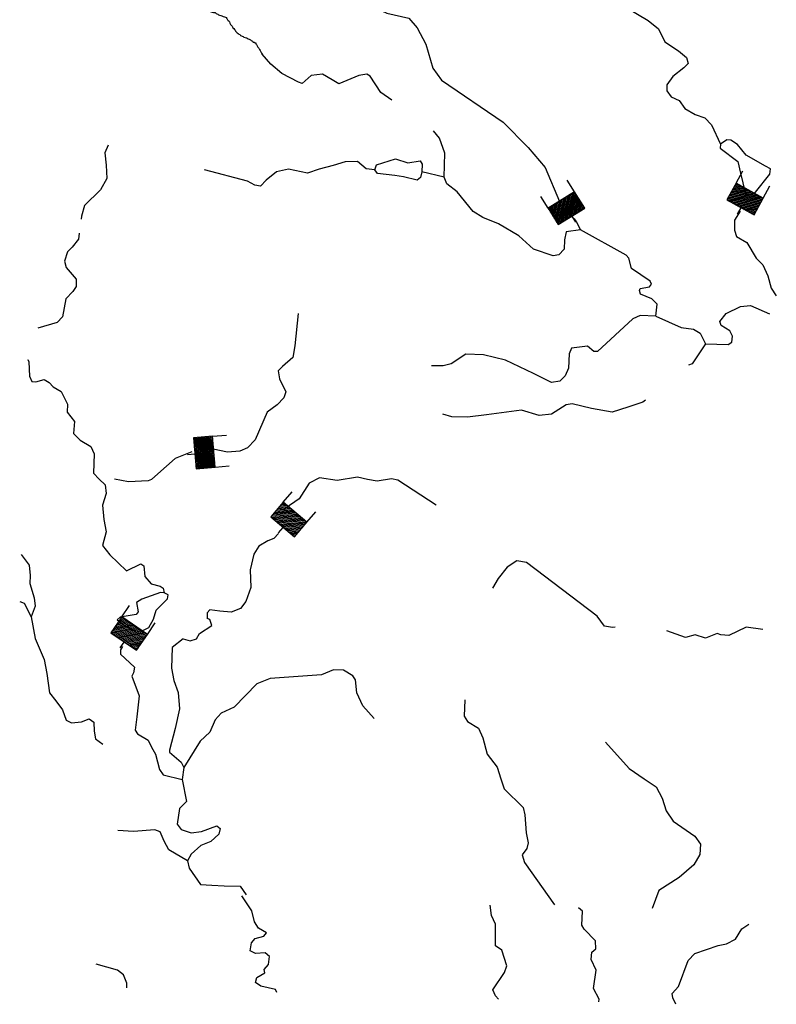
# Model space of a CAD drawing. Extents: x 849643 to 1103541, y 15988724 to 16123348.
# Drawn here: x 849643 to 865577, y 15995793 to 16016534 of the extents above; entities that cross this region are included whole.
import ezdxf

# ---------------------------------------------------------------- set-up
doc = ezdxf.new("R2010")
doc.units = 0
doc.header["$MEASUREMENT"] = 0
doc.layers.add('L3', color=7, linetype='CONTINUOUS')
doc.layers.add('L6', color=7, linetype='CONTINUOUS')

# ---------------------------------------------------------------- blocks, each defined once
blk = doc.blocks.new('DAM_87')
at = {"layer": 'L6', "color": 7, "linetype": 'CONTINUOUS'}
for p, q in [((-335, 200), (-335, 493)), ((319, 200), (319, 493)), ((-335, 174), (-309, 200)), ((-335, 138), (-273, 200)), ((-335, 102), (-238, 200)), ((-335, 66), (-202, 200)), ((-335, 30), (-166, 200)), ((-335, -5), (-130, 200)), ((-335, -41), (-94, 200)), ((-335, -77), (-59, 200)), ((-335, -113), (-23, 200)), ((-335, -149), (13, 200)), ((-335, -184), (49, 200)), ((-318, -203), (85, 200)), ((-282, -203), (120, 200)), ((-247, -203), (156, 200)), ((-211, -203), (192, 200)), ((-175, -203), (228, 200)), ((-139, -203), (264, 200)), ((-103, -203), (299, 200)), ((-68, -203), (319, 184)), ((-32, -203), (319, 148)), ((4, -203), (319, 112)), ((40, -203), (319, 76)), ((76, -203), (319, 41)), ((111, -203), (319, 5)), ((7, -357), (7, -206)), ((147, -203), (319, -31)), ((183, -203), (319, -67)), ((219, -203), (319, -103)), ((255, -203), (319, -138)), ((290, -203), (319, -174))]:
    blk.add_line(p, q, dxfattribs=at)
at = {"layer": 'L6', "color": 7, "linetype": 'CONTINUOUS', "flags": 128}
blk.add_lwpolyline([(-335, -203), (319, -203), (319, 200), (-335, 200), (-335, -203)], close=True, dxfattribs=at)
blk = doc.blocks.new('DAM_88')
at = {"layer": 'L6', "color": 7, "linetype": 'CONTINUOUS'}
for p, q in [((-335, 200), (-335, 493)), ((319, 200), (319, 493)), ((-335, 174), (-309, 200)), ((-335, 138), (-273, 200)), ((-335, 102), (-238, 200)), ((-335, 66), (-202, 200)), ((-335, 30), (-166, 200)), ((-335, -5), (-130, 200)), ((-335, -41), (-94, 200)), ((-335, -77), (-59, 200)), ((-335, -113), (-23, 200)), ((-335, -149), (13, 200)), ((-335, -184), (49, 200)), ((-318, -203), (85, 200)), ((-282, -203), (120, 200)), ((-247, -203), (156, 200)), ((-211, -203), (192, 200)), ((-175, -203), (228, 200)), ((-139, -203), (264, 200)), ((-103, -203), (299, 200)), ((-68, -203), (319, 184)), ((-32, -203), (319, 148)), ((4, -203), (319, 112)), ((40, -203), (319, 76)), ((76, -203), (319, 41)), ((111, -203), (319, 5)), ((7, -357), (7, -206)), ((147, -203), (319, -31)), ((183, -203), (319, -67)), ((219, -203), (319, -103)), ((255, -203), (319, -138)), ((290, -203), (319, -174))]:
    blk.add_line(p, q, dxfattribs=at)
at = {"layer": 'L6', "color": 7, "linetype": 'CONTINUOUS', "flags": 128}
blk.add_lwpolyline([(-335, -203), (319, -203), (319, 200), (-335, 200), (-335, -203)], close=True, dxfattribs=at)
blk = doc.blocks.new('DAM_89')
at = {"layer": 'L6', "color": 7, "linetype": 'CONTINUOUS'}
for p, q in [((-335, 200), (-335, 493)), ((319, 200), (319, 493)), ((-335, 174), (-309, 200)), ((-335, 138), (-273, 200)), ((-335, 102), (-238, 200)), ((-335, 66), (-202, 200)), ((-335, 30), (-166, 200)), ((-335, -5), (-130, 200)), ((-335, -41), (-94, 200)), ((-335, -77), (-59, 200)), ((-335, -113), (-23, 200)), ((-335, -149), (13, 200)), ((-335, -184), (49, 200)), ((-318, -203), (85, 200)), ((-282, -203), (120, 200)), ((-247, -203), (156, 200)), ((-211, -203), (192, 200)), ((-175, -203), (228, 200)), ((-139, -203), (264, 200)), ((-103, -203), (299, 200)), ((-68, -203), (319, 184)), ((-32, -203), (319, 148)), ((4, -203), (319, 112)), ((40, -203), (319, 76)), ((76, -203), (319, 41)), ((111, -203), (319, 5)), ((7, -357), (7, -206)), ((147, -203), (319, -31)), ((183, -203), (319, -67)), ((219, -203), (319, -103)), ((255, -203), (319, -138)), ((290, -203), (319, -174))]:
    blk.add_line(p, q, dxfattribs=at)
at = {"layer": 'L6', "color": 7, "linetype": 'CONTINUOUS', "flags": 128}
blk.add_lwpolyline([(-335, -203), (319, -203), (319, 200), (-335, 200), (-335, -203)], close=True, dxfattribs=at)
blk = doc.blocks.new('DAM_93')
at = {"layer": 'L6', "color": 7, "linetype": 'CONTINUOUS'}
for p, q in [((-335, 200), (-335, 493)), ((319, 200), (319, 493)), ((-335, 174), (-309, 200)), ((-335, 138), (-273, 200)), ((-335, 102), (-238, 200)), ((-335, 66), (-202, 200)), ((-335, 30), (-166, 200)), ((-335, -5), (-130, 200)), ((-335, -41), (-94, 200)), ((-335, -77), (-59, 200)), ((-335, -113), (-23, 200)), ((-335, -149), (13, 200)), ((-335, -184), (49, 200)), ((-318, -203), (85, 200)), ((-282, -203), (120, 200)), ((-247, -203), (156, 200)), ((-211, -203), (192, 200)), ((-175, -203), (228, 200)), ((-139, -203), (263, 200)), ((-103, -203), (299, 200)), ((-68, -203), (319, 184)), ((-32, -203), (319, 148)), ((4, -203), (319, 112)), ((40, -203), (319, 76)), ((76, -203), (319, 41)), ((111, -203), (319, 5)), ((7, -357), (7, -206)), ((147, -203), (319, -31)), ((183, -203), (319, -67)), ((219, -203), (319, -103)), ((255, -203), (319, -138)), ((290, -203), (319, -174))]:
    blk.add_line(p, q, dxfattribs=at)
at = {"layer": 'L6', "color": 7, "linetype": 'CONTINUOUS', "flags": 128}
blk.add_lwpolyline([(-335, -203), (319, -203), (319, 200), (-335, 200), (-335, -203)], close=True, dxfattribs=at)
blk = doc.blocks.new('DAM_94')
at = {"layer": 'L6', "color": 7, "linetype": 'CONTINUOUS'}
for p, q in [((-335, 200), (-335, 493)), ((319, 200), (319, 493)), ((-335, 174), (-309, 200)), ((-335, 138), (-273, 200)), ((-335, 102), (-238, 200)), ((-335, 66), (-202, 200)), ((-335, 30), (-166, 200)), ((-335, -5), (-130, 200)), ((-335, -41), (-94, 200)), ((-335, -77), (-59, 200)), ((-335, -113), (-23, 200)), ((-335, -149), (13, 200)), ((-335, -184), (49, 200)), ((-318, -203), (85, 200)), ((-282, -203), (120, 200)), ((-247, -203), (156, 200)), ((-211, -203), (192, 200)), ((-175, -203), (228, 200)), ((-139, -203), (264, 200)), ((-103, -203), (299, 200)), ((-68, -203), (319, 184)), ((-32, -203), (319, 148)), ((4, -203), (319, 112)), ((40, -203), (319, 76)), ((76, -203), (319, 41)), ((111, -203), (319, 5)), ((7, -357), (7, -206)), ((147, -203), (319, -31)), ((183, -203), (319, -67)), ((219, -203), (319, -103)), ((255, -203), (319, -138)), ((290, -203), (319, -174))]:
    blk.add_line(p, q, dxfattribs=at)
at = {"layer": 'L6', "color": 7, "linetype": 'CONTINUOUS', "flags": 128}
blk.add_lwpolyline([(-335, -203), (319, -203), (319, 200), (-335, 200), (-335, -203)], close=True, dxfattribs=at)

msp = doc.modelspace()

# ---------------------------------------------------------------- linework, layer by layer
at = {"layer": 'L3', "color": 140, "linetype": 'CONTINUOUS'}
for p, q in [((858585, 16013218), (858113, 16013327)), ((851894, 16004926), (851541, 16005259)), ((853097, 16000781), (853063, 16000532))]:
    msp.add_line(p, q, dxfattribs=at)
at = {"layer": 'L3', "color": 140, "linetype": 'CONTINUOUS', "flags": 128}
for points in [[(856618, 16017969), (856676, 16017931), (856750, 16017886), (856752, 16017720), (856611, 16017508), (856654, 16017298), (856710, 16017221), (856916, 16017163), (857005, 16017077), (857087, 16016807), (857374, 16016672), (857837, 16016564), (858013, 16016365), (858193, 16016017), (858341, 16015512), (858524, 16015263), (859827, 16014375), (860350, 16013839), (860710, 16013418), (861009, 16012703)], [(862431, 16016783), (862880, 16016517), (863099, 16016343), (863231, 16016071), (863516, 16015877), (863686, 16015738), (863723, 16015612), (863628, 16015523), (863397, 16015340), (863274, 16015161), (863269, 16015036), (863365, 16014907), (863529, 16014835), (863648, 16014664), (863868, 16014539), (864074, 16014465), (864211, 16014318), (864405, 16013911)], [(857479, 16014838), (857247, 16015000), (857026, 16015342), (856953, 16015386), (856785, 16015359), (856362, 16015182), (856223, 16015270), (856019, 16015386), (855784, 16015361), (855595, 16015193), (855513, 16015220), (855160, 16015400), (854934, 16015600), (854750, 16015806)], [(858585, 16013218), (858595, 16013726), (858481, 16014039), (858355, 16014191)], [(865347, 16013452), (864939, 16013684), (864763, 16013907), (864616, 16013995), (864533, 16014007), (864405, 16013911)], [(851503, 16013892), (851439, 16013727), (851462, 16013468), (851477, 16013192), (851343, 16012947), (851006, 16012618), (850947, 16012395), (850939, 16012334)], [(864405, 16013911), (864393, 16013828), (864767, 16013548), (864825, 16013304), (864919, 16012892), (864942, 16012858), (865025, 16012847)], [(857123, 16013370), (857160, 16013477), (857556, 16013605), (857820, 16013521), (858080, 16013561), (858119, 16013493), (858113, 16013327)], [(857123, 16013370), (856940, 16013393), (856754, 16013550), (856495, 16013543), (856242, 16013460), (855947, 16013387), (855703, 16013304), (855305, 16013385), (855053, 16013327), (854830, 16013152), (854717, 16013031), (854593, 16013052), (854437, 16013132), (853537, 16013373)], [(857726, 16013224), (857544, 16013255), (857178, 16013293), (857123, 16013370)], [(865025, 16012847), (865136, 16012901), (865441, 16013282), (865453, 16013390), (865347, 16013452)], [(858113, 16013327), (858084, 16013211), (858015, 16013155), (857726, 16013224)], [(861455, 16012107), (861154, 16012068), (861114, 16011894), (861107, 16011702), (860995, 16011581), (860877, 16011560), (860465, 16011700), (860158, 16011978), (859725, 16012235), (859396, 16012364), (859193, 16012496), (858857, 16012908), (858638, 16013074), (858585, 16013218)], [(861311, 16012343), (861362, 16012285), (861455, 16012107)], [(864814, 16012499), (864698, 16012308), (864699, 16012100), (864736, 16011965), (864956, 16011840), (865153, 16011508), (865290, 16011370), (865398, 16011141), (865472, 16010880), (865577, 16010714)], [(850897, 16012040), (850879, 16011914), (850748, 16011743), (850653, 16011647), (850587, 16011449), (850623, 16011314), (850831, 16011065), (850834, 16010914), (850763, 16010809), (850616, 16010656), (850543, 16010275), (850430, 16010154), (850026, 16010036)], [(863042, 16010291), (863067, 16010540), (862954, 16010652), (862716, 16010753), (862694, 16010829), (862712, 16010870), (862905, 16010904), (862949, 16010961), (862918, 16011029), (862527, 16011293), (862468, 16011512), (862412, 16011572), (861455, 16012107)], [(864088, 16009703), (864563, 16009695), (864640, 16009742), (864652, 16009866), (864598, 16009977), (864419, 16010092), (864388, 16010176), (864519, 16010347), (864825, 16010494), (865034, 16010512), (865432, 16010335)], [(855505, 16010343), (855439, 16009661), (855398, 16009421), (855174, 16009229), (855087, 16009140), (855115, 16008972), (855246, 16008693), (855209, 16008569), (855062, 16008424), (854856, 16008264), (854602, 16007682), (854437, 16007512), (854276, 16007443), (854017, 16007427), (853719, 16007488), (853701, 16007486)], [(863042, 16010291), (862708, 16010303), (862556, 16010233), (861814, 16009542), (861731, 16009545), (861601, 16009658), (861266, 16009612), (861212, 16009497), (861201, 16009197), (861129, 16009033), (861016, 16008920), (860840, 16008893), (860464, 16009082), (859873, 16009361), (859410, 16009478), (859036, 16009491), (858728, 16009286), (858560, 16009241), (858316, 16009242)], [(863042, 16010291), (863575, 16010047), (863832, 16010012), (863971, 16009932), (864088, 16009703)], [(864088, 16009703), (863806, 16009288), (863729, 16009258)], [(849814, 16009373), (849832, 16009326), (849846, 16009025), (849900, 16008914), (849983, 16008903), (850160, 16008955), (850266, 16008892), (850346, 16008798), (850518, 16008700), (850650, 16008436), (850644, 16008270), (850795, 16008072), (850777, 16007814), (850913, 16007676), (851142, 16007542), (851211, 16007390), (851196, 16006982), (851316, 16006852), (851446, 16006739), (851464, 16006555), (851388, 16006307), (851418, 16006006), (851467, 16005746), (851390, 16005456), (851541, 16005259)], [(849814, 16009373), (849814, 16009373)], [(849814, 16009373), (849814, 16009373)], [(862820, 16008519), (862768, 16008474), (862448, 16008369), (862119, 16008264), (861688, 16008346), (861275, 16008444), (861149, 16008424), (860842, 16008226), (860582, 16008194), (860211, 16008307), (859473, 16008208), (859072, 16008164), (858747, 16008167), (858557, 16008224)], [(853270, 16007428), (852920, 16007291), (852550, 16006971), (852421, 16006850), (852345, 16006820), (851935, 16006801), (851637, 16006853)], [(858414, 16006311), (857607, 16006832), (857474, 16006862), (857172, 16006814), (856965, 16006847), (856758, 16006896), (856331, 16006828), (855957, 16006883), (855737, 16006774), (855525, 16006440), (855234, 16006241), (855171, 16006126)], [(855095, 16005709), (854995, 16005608), (854868, 16005554), (854680, 16005444), (854574, 16005273), (854496, 16004942), (854508, 16004575), (854405, 16004278), (854292, 16004132), (854097, 16004056), (853856, 16004072), (853649, 16004105), (853588, 16004040), (853592, 16003923)], [(849676, 16005267), (849840, 16005047), (849865, 16004829), (849859, 16004655), (849948, 16004359), (849966, 16004183), (849883, 16003953)], [(851894, 16004926), (852191, 16005074), (852256, 16005030), (852281, 16004804), (852409, 16004649), (852599, 16004601), (852664, 16004557), (852686, 16004464)], [(862183, 16003738), (862124, 16003728), (861958, 16003759), (861807, 16003972), (860313, 16005101), (860114, 16005133), (859909, 16004999), (859718, 16004764), (859602, 16004560)], [(852686, 16004464), (852611, 16004467), (852214, 16004331), (852103, 16004260), (852138, 16004059), (852094, 16004002), (851759, 16003947), (851698, 16003891), (851787, 16003821), (852008, 16003680)], [(852458, 16003906), (852514, 16004095), (852756, 16004337), (852768, 16004420), (852686, 16004464)], [(849643, 16004280), (849735, 16004242), (849883, 16003953)], [(849883, 16003953), (849966, 16003500), (850158, 16003059), (850214, 16002765), (850274, 16002354), (850401, 16002183), (850544, 16001994), (850619, 16001782), (850734, 16001720), (850943, 16001745), (851104, 16001806), (851201, 16001736), (851211, 16001544), (851238, 16001384), (851392, 16001270)], [(852008, 16003680), (852181, 16003640), (852360, 16003734), (852458, 16003906)], [(853431, 16003604), (853687, 16003770), (853650, 16003896), (853592, 16003923)], [(865294, 16003687), (864943, 16003736), (864578, 16003565), (864412, 16003579), (864329, 16003607), (864084, 16003508), (863869, 16003574), (863667, 16003523), (863274, 16003661)], [(853085, 16003491), (852853, 16003308), (852838, 16002875), (852887, 16002614), (852978, 16002361), (853007, 16002018), (852918, 16001604), (852801, 16001150), (852800, 16001108), (853042, 16000891), (853097, 16000781)], [(853085, 16003491), (853234, 16003453), (853368, 16003489), (853431, 16003604)], [(851809, 16003334), (851768, 16003263), (851764, 16003171), (852063, 16002894), (852042, 16002778), (852006, 16002704), (852158, 16002290), (852109, 16001850), (852074, 16001568), (852121, 16001491), (852350, 16001358), (852420, 16001213), (852506, 16001060), (852587, 16000741), (852666, 16000629), (853063, 16000532)], [(857111, 16001813), (856870, 16002080), (856746, 16002352), (856715, 16002628), (856659, 16002713), (856463, 16002829), (856255, 16002836), (856001, 16002737), (854915, 16002659), (854635, 16002544), (854159, 16002052), (853888, 16001928), (853758, 16001783), (853649, 16001528), (853442, 16001336), (853097, 16000781)], [(859018, 16002204), (859005, 16001863), (859077, 16001752), (859305, 16001610), (859398, 16001407), (859486, 16001062), (859701, 16000787), (859776, 16000543), (859843, 16000332), (860246, 15999942), (860282, 15999782), (860310, 15999406), (860353, 15999196), (860324, 15999072), (860227, 15998942), (860272, 15998782), (860907, 15997892)], [(861979, 16001315), (862477, 16000763), (862794, 16000543), (863047, 16000376), (863172, 16000138), (863254, 15999868), (863405, 15999654), (863860, 15999338), (863979, 15999167), (863963, 15998951), (863839, 15998730), (863529, 15998466), (863102, 15998189), (862964, 15997811)], [(853063, 16000532), (853154, 16000062), (853007, 15999917), (852962, 15999585), (853042, 15999474), (853256, 15999408), (853474, 15999433), (853795, 15999555), (853868, 15999494), (853839, 15999378), (853667, 15999226), (853455, 15999142), (853257, 15998957), (853177, 15998818)], [(853177, 15998818), (852785, 15999049), (852683, 15999228), (852598, 15999423), (852491, 15999468), (852040, 15999434), (851707, 15999454)], [(853177, 15998818), (853213, 15998659), (853451, 15998317), (853692, 15998300), (853950, 15998290), (854283, 15998279), (854410, 15998099)], [(855060, 15996044), (855030, 15996103), (854723, 15996172), (854610, 15996251), (854638, 15996359), (854808, 15996453), (854794, 15996528), (854882, 15996634), (854904, 15996799), (854815, 15996878), (854606, 15996860), (854500, 15996922), (854523, 15997088), (854601, 15997177), (854786, 15997229), (854839, 15997302), (854675, 15997400), (854588, 15997528), (854530, 15997763), (854324, 15998079)], [(859723, 15995905), (859661, 15995972), (859607, 15996099), (859854, 15996465), (859900, 15996605), (859795, 15996934), (859665, 15997022), (859665, 15997481), (859580, 15997667), (859554, 15997885)], [(861842, 15995842), (861843, 15995902), (861726, 15996123), (861782, 15996513), (861681, 15996734), (861695, 15996891), (861773, 15996964), (861770, 15997131), (861529, 15997373), (861482, 15997458), (861492, 15997758), (861411, 15997827)], [(863461, 15995793), (863395, 15995930), (863382, 15996023), (863520, 15996168), (863723, 15996719), (863862, 15996864), (864352, 15997030), (864528, 15997066), (864715, 15997168), (864848, 15997380), (865001, 15997483)], [(851902, 15996138), (851899, 15996239), (851830, 15996417), (851700, 15996513), (851255, 15996637)]]:
    msp.add_lwpolyline(points, dxfattribs=at)
at = {"layer": 'L3', "color": 140, "linetype": 'CONTINUOUS'}
msp.add_open_spline([(850167, 16017966), (850185, 16017954), (850201, 16017937), (850221, 16017931), (850226, 16017929), (850233, 16017931), (850238, 16017931), (850244, 16017931), (850250, 16017931), (850256, 16017931), (850265, 16017931), (850266, 16017913), (850274, 16017913), (850280, 16017913), (850286, 16017913), (850292, 16017913), (850298, 16017913), (850304, 16017913), (850310, 16017913), (850321, 16017913), (850333, 16017913), (850345, 16017913), (850351, 16017913), (850357, 16017913), (850363, 16017913), (850369, 16017913), (850375, 16017913), (850381, 16017913), (850394, 16017913), (850403, 16017895), (850416, 16017895), (850428, 16017895), (850440, 16017895), (850452, 16017895), (850458, 16017895), (850464, 16017895), (850470, 16017895), (850476, 16017895), (850466, 16017882), (850470, 16017877), (850474, 16017870), (850480, 16017864), (850488, 16017859), (850493, 16017857), (850501, 16017864), (850505, 16017859), (850511, 16017854), (850517, 16017848), (850523, 16017842), (850529, 16017836), (850535, 16017830), (850541, 16017824), (850545, 16017820), (850554, 16017826), (850559, 16017824), (850566, 16017821), (850570, 16017810), (850576, 16017806), (850581, 16017804), (850590, 16017809), (850594, 16017806), (850599, 16017804), (850590, 16017791), (850594, 16017788), (850599, 16017786), (850607, 16017791), (850612, 16017788), (850619, 16017785), (850621, 16017771), (850630, 16017771), (850636, 16017771), (850642, 16017771), (850648, 16017771), (850654, 16017771), (850659, 16017771), (850665, 16017771), (850674, 16017771), (850676, 16017756), (850683, 16017753), (850693, 16017749), (850709, 16017759), (850719, 16017753), (850726, 16017748), (850729, 16017740), (850737, 16017735), (850748, 16017728), (850760, 16017721), (850772, 16017717), (850778, 16017715), (850784, 16017719), (850790, 16017717), (850798, 16017715), (850801, 16017702), (850808, 16017699), (850813, 16017697), (850820, 16017701), (850825, 16017699), (850833, 16017696), (850836, 16017684), (850843, 16017682), (850848, 16017679), (850856, 16017684), (850861, 16017682), (850868, 16017679), (850872, 16017667), (850879, 16017664), (850884, 16017662), (850892, 16017666), (850897, 16017664), (850904, 16017661), (850908, 16017649), (850914, 16017646), (850919, 16017643), (850928, 16017648), (850932, 16017646), (850937, 16017643), (850929, 16017631), (850932, 16017628), (850935, 16017625), (850947, 16017631), (850950, 16017628), (850953, 16017625), (850945, 16017612), (850950, 16017610), (850955, 16017608), (850962, 16017613), (850968, 16017610), (850980, 16017605), (850991, 16017598), (851003, 16017593), (851020, 16017585), (851040, 16017582), (851057, 16017575), (851064, 16017572), (851067, 16017561), (851075, 16017557), (851079, 16017554), (851087, 16017559), (851092, 16017557), (851099, 16017554), (851103, 16017542), (851110, 16017539), (851120, 16017535), (851136, 16017543), (851146, 16017539), (851153, 16017536), (851156, 16017524), (851163, 16017521), (851169, 16017520), (851176, 16017523), (851181, 16017521), (851194, 16017517), (851206, 16017511), (851217, 16017504), (851224, 16017499), (851227, 16017490), (851235, 16017486), (851245, 16017480), (851259, 16017489), (851270, 16017486), (851282, 16017482), (851294, 16017472), (851306, 16017468), (851317, 16017465), (851330, 16017471), (851341, 16017468), (851349, 16017466), (851351, 16017450), (851359, 16017450), (851365, 16017450), (851371, 16017450), (851377, 16017450), (851395, 16017450), (851413, 16017450), (851430, 16017450), (851442, 16017450), (851454, 16017450), (851466, 16017450), (851474, 16017450), (851476, 16017435), (851484, 16017432), (851495, 16017429), (851508, 16017436), (851519, 16017432), (851531, 16017429), (851542, 16017415), (851555, 16017415), (851567, 16017415), (851579, 16017415), (851590, 16017415), (851596, 16017415), (851602, 16017415), (851608, 16017415), (851621, 16017415), (851631, 16017402), (851644, 16017397), (851661, 16017390), (851679, 16017384), (851697, 16017379), (851703, 16017378), (851709, 16017380), (851715, 16017379), (851728, 16017377), (851738, 16017364), (851750, 16017361), (851762, 16017359), (851775, 16017364), (851786, 16017361), (851799, 16017358), (851809, 16017346), (851822, 16017343), (851833, 16017341), (851846, 16017347), (851857, 16017343), (851870, 16017339), (851880, 16017330), (851893, 16017326), (851916, 16017318), (851940, 16017312), (851964, 16017308), (851976, 16017306), (851988, 16017310), (852000, 16017308), (852012, 16017306), (852022, 16017292), (852035, 16017290), (852047, 16017288), (852059, 16017292), (852071, 16017290), (852095, 16017285), (852119, 16017280), (852142, 16017272), (852160, 16017266), (852177, 16017260), (852195, 16017254), (852213, 16017248), (852231, 16017243), (852249, 16017237), (852254, 16017235), (852261, 16017239), (852266, 16017237), (852278, 16017231), (852290, 16017225), (852302, 16017219), (852314, 16017213), (852326, 16017207), (852338, 16017201), (852348, 16017196), (852362, 16017204), (852373, 16017201), (852386, 16017198), (852396, 16017186), (852409, 16017183), (852420, 16017181), (852433, 16017186), (852444, 16017183), (852457, 16017180), (852467, 16017165), (852480, 16017165), (852498, 16017165), (852515, 16017165), (852533, 16017165), (852539, 16017165), (852545, 16017165), (852551, 16017165), (852564, 16017165), (852573, 16017148), (852587, 16017148), (852604, 16017148), (852622, 16017148), (852640, 16017148), (852652, 16017142), (852664, 16017136), (852676, 16017130), (852697, 16017119), (852724, 16017121), (852747, 16017112), (852783, 16017097), (852817, 16017073), (852853, 16017059), (852871, 16017052), (852890, 16017049), (852907, 16017041), (852930, 16017029), (852954, 16017017), (852978, 16017005), (853002, 16016993), (853025, 16016982), (853049, 16016970), (853066, 16016961), (853085, 16016959), (853102, 16016952), (853127, 16016942), (853149, 16016927), (853174, 16016916), (853191, 16016909), (853211, 16016909), (853227, 16016898), (853245, 16016887), (853263, 16016875), (853280, 16016863), (853298, 16016851), (853315, 16016838), (853334, 16016827), (853350, 16016818), (853369, 16016815), (853387, 16016809), (853405, 16016804), (853423, 16016798), (853440, 16016792), (853464, 16016784), (853488, 16016782), (853512, 16016774), (853527, 16016769), (853532, 16016744), (853547, 16016738), (853565, 16016731), (853582, 16016725), (853600, 16016720), (853624, 16016714), (853648, 16016709), (853672, 16016703), (853690, 16016698), (853707, 16016690), (853725, 16016685), (853736, 16016682), (853749, 16016690), (853761, 16016685), (853768, 16016682), (853771, 16016671), (853778, 16016667), (853790, 16016661), (853802, 16016655), (853814, 16016649), (853826, 16016643), (853838, 16016637), (853850, 16016632), (853866, 16016623), (853885, 16016620), (853903, 16016614), (853921, 16016608), (853938, 16016602), (853956, 16016596), (853969, 16016592), (853981, 16016586), (853992, 16016578), (854003, 16016570), (854002, 16016553), (854010, 16016543), (854024, 16016523), (854049, 16016510), (854063, 16016489), (854073, 16016474), (854070, 16016451), (854081, 16016436), (854090, 16016422), (854107, 16016414), (854116, 16016400), (854124, 16016389), (854126, 16016375), (854134, 16016365), (854144, 16016351), (854160, 16016342), (854170, 16016329), (854177, 16016318), (854178, 16016303), (854188, 16016293), (854193, 16016287), (854199, 16016281), (854205, 16016276), (854217, 16016264), (854229, 16016252), (854241, 16016240), (854250, 16016231), (854266, 16016230), (854276, 16016222), (854283, 16016217), (854287, 16016208), (854294, 16016204), (854306, 16016198), (854318, 16016193), (854330, 16016187), (854342, 16016181), (854354, 16016175), (854365, 16016169), (854382, 16016160), (854402, 16016159), (854419, 16016151), (854431, 16016145), (854442, 16016139), (854454, 16016133), (854466, 16016127), (854478, 16016121), (854490, 16016115), (854509, 16016106), (854526, 16016092), (854543, 16016080), (854550, 16016075), (854554, 16016067), (854561, 16016062), (854566, 16016059), (854574, 16016064), (854579, 16016062), (854586, 16016059), (854590, 16016048), (854597, 16016044), (854601, 16016042), (854610, 16016048), (854614, 16016044), (854619, 16016040), (854611, 16016031), (854614, 16016026), (854619, 16016020), (854628, 16016016), (854632, 16016009), (854671, 16015941), (854710, 16015874), (854750, 16015806)], degree=3, knots=[0, 0, 0, 0, 0.011577, 0.011577, 0.011577, 0.014788, 0.014788, 0.014788, 0.017998, 0.017998, 0.017998, 0.02254, 0.02254, 0.02254, 0.025751, 0.025751, 0.025751, 0.028959, 0.028959, 0.028959, 0.035381, 0.035381, 0.035381, 0.038591, 0.038591, 0.038591, 0.041802, 0.041802, 0.041802, 0.04898, 0.04898, 0.04898, 0.055401, 0.055401, 0.055401, 0.058612, 0.058612, 0.058612, 0.061822, 0.061822, 0.061822, 0.066363, 0.066363, 0.066363, 0.069574, 0.069574, 0.069574, 0.074115, 0.074115, 0.074115, 0.078656, 0.078656, 0.078656, 0.081866, 0.081866, 0.081866, 0.086408, 0.086408, 0.086408, 0.089619, 0.089619, 0.089619, 0.092831, 0.092831, 0.092831, 0.096042, 0.096042, 0.096042, 0.100582, 0.100582, 0.100582, 0.103793, 0.103793, 0.103793, 0.107003, 0.107003, 0.107003, 0.111544, 0.111544, 0.111544, 0.117965, 0.117965, 0.117965, 0.122506, 0.122506, 0.122506, 0.129686, 0.129686, 0.129686, 0.132896, 0.132896, 0.132896, 0.137437, 0.137437, 0.137437, 0.140647, 0.140647, 0.140647, 0.145189, 0.145189, 0.145189, 0.148398, 0.148398, 0.148398, 0.15294, 0.15294, 0.15294, 0.15615, 0.15615, 0.15615, 0.160691, 0.160691, 0.160691, 0.163901, 0.163901, 0.163901, 0.167114, 0.167114, 0.167114, 0.170324, 0.170324, 0.170324, 0.173537, 0.173537, 0.173537, 0.176747, 0.176747, 0.176747, 0.183926, 0.183926, 0.183926, 0.194078, 0.194078, 0.194078, 0.198618, 0.198618, 0.198618, 0.201829, 0.201829, 0.201829, 0.20637, 0.20637, 0.20637, 0.212791, 0.212791, 0.212791, 0.217333, 0.217333, 0.217333, 0.220543, 0.220543, 0.220543, 0.227723, 0.227723, 0.227723, 0.232262, 0.232262, 0.232262, 0.238683, 0.238683, 0.238683, 0.245863, 0.245863, 0.245863, 0.252285, 0.252285, 0.252285, 0.256826, 0.256826, 0.256826, 0.260037, 0.260037, 0.260037, 0.269665, 0.269665, 0.269665, 0.276086, 0.276086, 0.276086, 0.280628, 0.280628, 0.280628, 0.287049, 0.287049, 0.287049, 0.294228, 0.294228, 0.294228, 0.30065, 0.30065, 0.30065, 0.303858, 0.303858, 0.303858, 0.311038, 0.311038, 0.311038, 0.321192, 0.321192, 0.321192, 0.324402, 0.324402, 0.324402, 0.331581, 0.331581, 0.331581, 0.338001, 0.338001, 0.338001, 0.345179, 0.345179, 0.345179, 0.3516, 0.3516, 0.3516, 0.35878, 0.35878, 0.35878, 0.372018, 0.372018, 0.372018, 0.378437, 0.378437, 0.378437, 0.385617, 0.385617, 0.385617, 0.392039, 0.392039, 0.392039, 0.405275, 0.405275, 0.405275, 0.415426, 0.415426, 0.415426, 0.425579, 0.425579, 0.425579, 0.42879, 0.42879, 0.42879, 0.43597, 0.43597, 0.43597, 0.443149, 0.443149, 0.443149, 0.449568, 0.449568, 0.449568, 0.456748, 0.456748, 0.456748, 0.463168, 0.463168, 0.463168, 0.470348, 0.470348, 0.470348, 0.479979, 0.479979, 0.479979, 0.483188, 0.483188, 0.483188, 0.490368, 0.490368, 0.490368, 0.5, 0.5, 0.5, 0.507599, 0.507599, 0.507599, 0.521611, 0.521611, 0.521611, 0.544409, 0.544409, 0.544409, 0.555157, 0.555157, 0.555157, 0.570355, 0.570355, 0.570355, 0.585555, 0.585555, 0.585555, 0.596301, 0.596301, 0.596301, 0.6115, 0.6115, 0.6115, 0.622247, 0.622247, 0.622247, 0.634503, 0.634503, 0.634503, 0.646757, 0.646757, 0.646757, 0.657505, 0.657505, 0.657505, 0.668252, 0.668252, 0.668252, 0.682261, 0.682261, 0.682261, 0.691875, 0.691875, 0.691875, 0.702623, 0.702623, 0.702623, 0.716635, 0.716635, 0.716635, 0.727382, 0.727382, 0.727382, 0.734179, 0.734179, 0.734179, 0.738987, 0.738987, 0.738987, 0.746585, 0.746585, 0.746585, 0.754184, 0.754184, 0.754184, 0.764931, 0.764931, 0.764931, 0.775679, 0.775679, 0.775679, 0.78328, 0.78328, 0.78328, 0.790881, 0.790881, 0.790881, 0.805301, 0.805301, 0.805301, 0.816054, 0.816054, 0.816054, 0.825668, 0.825668, 0.825668, 0.83327, 0.83327, 0.83327, 0.842884, 0.842884, 0.842884, 0.850487, 0.850487, 0.850487, 0.855293, 0.855293, 0.855293, 0.864907, 0.864907, 0.864907, 0.872507, 0.872507, 0.872507, 0.877314, 0.877314, 0.877314, 0.884915, 0.884915, 0.884915, 0.892514, 0.892514, 0.892514, 0.90326, 0.90326, 0.90326, 0.910861, 0.910861, 0.910861, 0.918459, 0.918459, 0.918459, 0.930714, 0.930714, 0.930714, 0.935522, 0.935522, 0.935522, 0.93892, 0.93892, 0.93892, 0.943725, 0.943725, 0.943725, 0.947124, 0.947124, 0.947124, 0.950524, 0.950524, 0.950524, 0.955332, 0.955332, 0.955332, 1, 1, 1, 1], dxfattribs=at)

# ---------------------------------------------------------------- block references
at = {"layer": 'L6', "color": 7, "linetype": 'CONTINUOUS'}
for name, p, xscale, yscale, zscale, rotation in [('DAM_88', (861163, 16012567), 0.999999748865366, 0.999999748865366, 0.999999748865366, 31.76337982701531), ('DAM_87', (864927, 16012754), 0.9999990325951729, 0.9999990325951729, 0.9999990325951729, 331.2576917623375), ('DAM_89', (853534, 16007411), 0.999998703516639, 0.999998703516639, 0.999998703516639, 274.7634201211808), ('DAM_93', (855317, 16005999), 0.9999996386774911, 0.9999996386774911, 0.9999996386774911, 319.8411009352525), ('DAM_94', (851956, 16003599), 0.9999983058293364, 0.9999983058293364, 0.9999983058293364, 325.6812291113643)]:
    msp.add_blockref(name, p, dxfattribs=dict(at, xscale=xscale, yscale=yscale, zscale=zscale, rotation=rotation))

doc.saveas('drawing.dxf')
